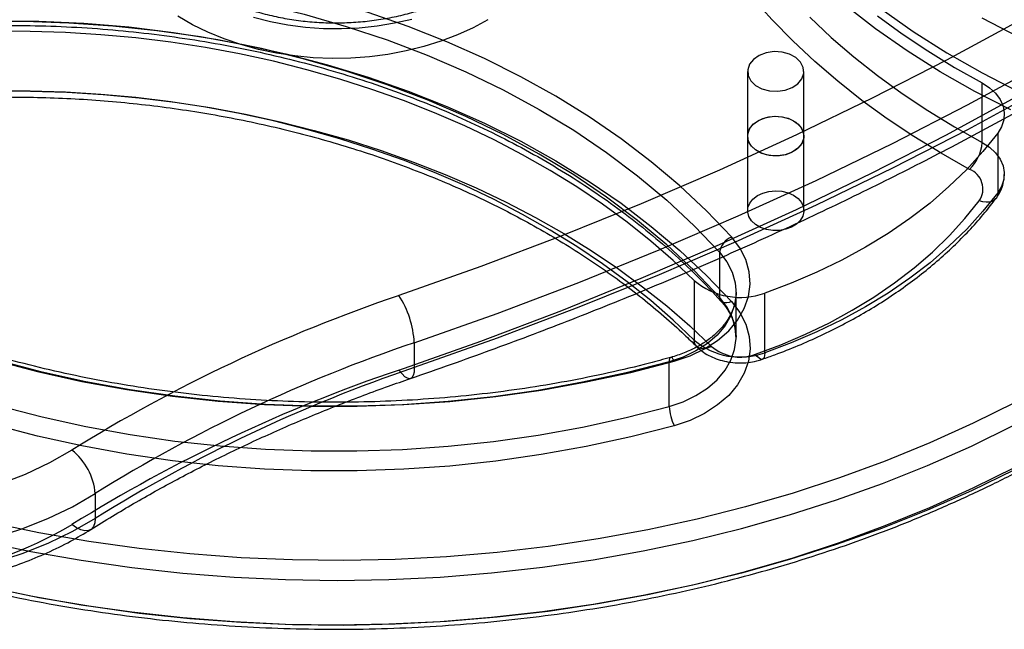
# Model space of a CAD drawing. Units: millimetres. Extents: x -4534 to 4839, y -3372 to 3473.
# Drawn here: x 8 to 148, y 1501 to 1588 of the extents above; entities that cross this region are included whole.
import ezdxf

# ---------------------------------------------------------------- set-up
doc = ezdxf.new("R2010")
doc.units = ezdxf.units.MM
doc.layers.add('Toestel 2D', color=7, linetype='Continuous', lineweight=20)

# ---------------------------------------------------------------- blocks, each defined once
blk = doc.blocks.new('BG-2018-GM')
at = {"layer": 'Toestel 2D', "linetype": 'Continuous', "lineweight": 25}
for p, q in [((111.37, 1580.51), (111.37, 1571.32)), ((119.37, 1571.32), (119.37, 1580.51)), ((144.77, 1570.39), (144.77, 1578.88)), ((146.98, 1571.73), (146.98, 1563.25)), ((111.37, 1571.32), (111.37, 1560.71)), ((119.37, 1560.71), (119.37, 1571.32)), ((107.37, 1554.79), (107.37, 1548.43)), ((103.77, 1550.78), (103.77, 1542.29)), ((109.72, 1542.72), (109.72, 1549.09)), ((113.81, 1540.51), (113.81, 1548.99)), ((63.91, 1541.92), (63.91, 1538.38)), ((100.2, 1532.85), (100.2, 1539.21)), ((18.49, 1520.48), (18.49, 1516.94))]:
    blk.add_line(p, q, dxfattribs=at)
at = {"layer": 'Toestel 2D', "linetype": 'Continuous', "lineweight": 25, "flags": 128}
for points in [[(2.28, 1513.7), (9.33, 1512.22), (16.46, 1510.97), (23.67, 1509.94), (30.93, 1509.14), (38.24, 1508.57), (45.58, 1508.23), (52.93, 1508.12), (60.28, 1508.24), (67.61, 1508.59), (74.92, 1509.18), (82.18, 1509.99), (89.38, 1511.03), (96.51, 1512.3), (103.56, 1513.79), (110.5, 1515.5), (117.33, 1517.43), (124.03, 1519.57), (130.58, 1521.92), (136.99, 1524.48), (143.22, 1527.23), (149.28, 1530.18)], [(149.45, 1533.43), (143.47, 1530.46), (137.3, 1527.67), (130.96, 1525.09), (124.47, 1522.71), (117.83, 1520.54), (111.06, 1518.58), (104.17, 1516.84), (97.18, 1515.31), (90.1, 1514.02), (82.95, 1512.94), (75.73, 1512.1), (68.47, 1511.48), (61.17, 1511.1), (53.86, 1510.95), (46.55, 1511.03), (39.24, 1511.34), (31.97, 1511.88), (24.74, 1512.66), (17.56, 1513.66), (10.46, 1514.89), (3.44, 1516.34)], [(149.28, 1523.81), (143.22, 1520.87), (136.99, 1518.11), (130.58, 1515.56), (124.03, 1513.21), (117.33, 1511.07), (110.5, 1509.14), (103.56, 1507.43), (96.51, 1505.94), (89.38, 1504.67), (82.18, 1503.63), (74.92, 1502.81), (67.61, 1502.23), (60.28, 1501.87), (52.93, 1501.75), (45.58, 1501.86), (38.24, 1502.2), (30.93, 1502.77), (23.67, 1503.57), (16.46, 1504.6), (9.33, 1505.86), (2.28, 1507.34)], [(150.02, 1587.74), (139.67, 1582.12), (129.11, 1576.7), (118.34, 1571.49), (107.38, 1566.49), (96.23, 1561.7), (84.9, 1557.12), (73.4, 1552.77), (61.73, 1548.64)], [(3.44, 1507.15), (10.46, 1505.69), (17.56, 1504.47), (24.74, 1503.46), (31.97, 1502.69), (39.24, 1502.15), (46.55, 1501.83), (53.86, 1501.75), (61.17, 1501.91), (68.47, 1502.29), (75.73, 1502.91), (82.95, 1503.75), (90.1, 1504.82), (97.18, 1506.12), (104.17, 1507.64), (111.06, 1509.39), (117.83, 1511.34), (124.47, 1513.52), (130.96, 1515.9), (137.3, 1518.48), (143.47, 1521.26), (149.45, 1524.24)], [(63.91, 1541.92), (75.7, 1546.09), (87.32, 1550.49), (98.77, 1555.12), (110.03, 1559.96), (121.11, 1565.01), (131.99, 1570.28), (142.66, 1575.75), (153.12, 1581.43)], [(153.12, 1577.9), (142.66, 1572.22), (131.99, 1566.74), (121.11, 1561.48), (110.03, 1556.42), (98.77, 1551.58), (87.32, 1546.96), (75.7, 1542.56), (63.91, 1538.38)], [(61.73, 1538.03), (73.4, 1542.16), (84.9, 1546.52), (96.23, 1551.09), (107.38, 1555.88), (118.34, 1560.89), (129.11, 1566.1), (139.67, 1571.52), (150.02, 1577.13)], [(149.98, 1585.41), (144.75, 1588.08)], [(130.38, 1589.45), (134.93, 1586.22), (139.73, 1583.17), (144.75, 1580.31), (149.98, 1577.64)], [(148.85, 1575.05), (143.72, 1577.67), (138.79, 1580.47), (134.07, 1583.44), (129.57, 1586.59), (125.31, 1589.9)], [(129.84, 1588.45), (133.36, 1585.89), (137.02, 1583.44), (140.83, 1581.1), (144.77, 1578.88)], [(120.24, 1588.22), (123.28, 1585.37), (126.48, 1582.62), (129.84, 1579.96), (133.36, 1577.4), (137.02, 1574.96), (140.83, 1572.62), (144.77, 1570.39)], [(142.95, 1566.59), (138.91, 1568.87), (135.01, 1571.26), (131.25, 1573.77), (127.65, 1576.39), (124.2, 1579.12), (120.92, 1581.94), (117.81, 1584.86), (114.88, 1587.87), (112.13, 1590.96)], [(74.4, 1587.88), (72.28, 1586.74), (70.04, 1585.71), (67.69, 1584.82), (65.25, 1584.05), (62.73, 1583.43), (60.15, 1582.94), (57.52, 1582.6), (54.87, 1582.41), (52.2, 1582.36), (49.53, 1582.47), (46.89, 1582.72), (44.28, 1583.12), (41.72, 1583.66), (39.23, 1584.34), (36.82, 1585.15), (34.51, 1586.1), (32.32, 1587.17), (30.25, 1588.37)], [(41.01, 1588.23), (43.42, 1587.62), (45.89, 1587.14), (48.41, 1586.82), (50.96, 1586.64), (53.53, 1586.61), (56.08, 1586.73), (58.62, 1587), (61.11, 1587.42), (63.54, 1587.98)], [(109.06, 1556.97), (105.52, 1560.67), (101.72, 1564.25), (97.65, 1567.67), (93.35, 1570.95), (88.81, 1574.06), (84.04, 1577), (79.07, 1579.77), (73.9, 1582.35), (68.55, 1584.73), (63.03, 1586.92), (57.36, 1588.9), (51.55, 1590.67), (45.62, 1592.22), (39.58, 1593.56), (33.46, 1594.67), (27.26, 1595.56), (21, 1596.21), (14.71, 1596.64), (8.39, 1596.84), (2.06, 1596.8)], [(3.97, 1594.01), (10.43, 1593.97), (16.86, 1593.69), (23.27, 1593.16), (29.63, 1592.39), (35.92, 1591.38), (42.13, 1590.13), (48.23, 1588.65), (54.21, 1586.93), (60.05, 1585), (65.74, 1582.84), (71.25, 1580.47), (76.57, 1577.9), (81.7, 1575.12), (86.6, 1572.16), (91.27, 1569.01), (95.7, 1565.69), (99.86, 1562.21), (103.76, 1558.57), (107.37, 1554.79)], [(2.06, 1587.61), (8.39, 1587.65), (14.71, 1587.45), (21, 1587.02), (27.26, 1586.36), (33.46, 1585.48), (39.58, 1584.37), (45.62, 1583.03), (51.55, 1581.48), (57.36, 1579.71), (63.03, 1577.72), (68.55, 1575.54), (73.9, 1573.15), (79.07, 1570.58), (84.04, 1567.81), (88.81, 1564.87), (93.35, 1561.76), (97.65, 1558.48), (101.72, 1555.05), (105.52, 1551.48), (109.06, 1547.77)], [(107.37, 1548.43), (103.76, 1552.21), (99.86, 1555.84), (95.7, 1559.33), (91.27, 1562.65), (86.6, 1565.79), (81.7, 1568.76), (76.57, 1571.53), (71.25, 1574.11), (65.74, 1576.48), (60.05, 1578.63), (54.21, 1580.57), (48.23, 1582.28), (42.13, 1583.77), (35.92, 1585.01), (29.63, 1586.03), (23.27, 1586.8), (16.86, 1587.32), (10.43, 1587.61), (3.97, 1587.65)], [(103.77, 1550.78), (100.75, 1553.63), (97.57, 1556.39), (94.22, 1559.06), (90.72, 1561.62), (87.06, 1564.08), (83.27, 1566.43), (79.33, 1568.66), (75.27, 1570.77), (71.09, 1572.77), (66.79, 1574.63), (62.39, 1576.37), (57.88, 1577.97), (53.29, 1579.44), (48.61, 1580.77), (43.86, 1581.96), (39.04, 1583.01), (34.16, 1583.91), (29.23, 1584.67), (24.26, 1585.28), (19.26, 1585.74), (14.24, 1586.05), (9.21, 1586.22), (4.16, 1586.23)], [(118.24, 1582.48), (117.34, 1582.97), (116.28, 1583.27), (115.15, 1583.34), (114.03, 1583.18), (113.02, 1582.8), (112.21, 1582.24), (111.65, 1581.54), (111.39, 1580.76), (111.45, 1579.95), (111.83, 1579.19), (112.5, 1578.54), (113.4, 1578.05), (114.46, 1577.76), (115.6, 1577.69), (116.71, 1577.85), (117.72, 1578.22), (118.54, 1578.78), (119.1, 1579.48), (119.36, 1580.27), (119.29, 1581.07), (118.91, 1581.83), (118.24, 1582.48)], [(144.77, 1578.88), (145.81, 1578.21), (146.66, 1577.42), (147.31, 1576.54), (147.73, 1575.59), (147.91, 1574.61), (147.84, 1573.62), (147.53, 1572.65), (146.98, 1571.73)], [(4.11, 1577.75), (9.28, 1577.73), (14.44, 1577.56), (19.59, 1577.24), (24.72, 1576.77), (29.81, 1576.14), (34.86, 1575.37), (39.86, 1574.44), (44.8, 1573.36), (49.67, 1572.14), (54.47, 1570.78), (59.18, 1569.28), (63.79, 1567.63), (68.31, 1565.85), (72.71, 1563.94), (77, 1561.9), (81.16, 1559.74), (85.19, 1557.45), (89.08, 1555.04), (92.83, 1552.52), (96.42, 1549.89), (99.85, 1547.16), (103.12, 1544.33), (106.21, 1541.4)], [(103.77, 1542.29), (100.75, 1545.15), (97.57, 1547.91), (94.22, 1550.57), (90.72, 1553.14), (87.06, 1555.6), (83.27, 1557.94), (79.33, 1560.18), (75.27, 1562.29), (71.09, 1564.28), (66.79, 1566.14), (62.39, 1567.88), (57.88, 1569.48), (53.29, 1570.95), (48.61, 1572.28), (43.86, 1573.47), (39.04, 1574.52), (34.16, 1575.42), (29.23, 1576.18), (24.26, 1576.79), (19.26, 1577.26), (14.24, 1577.57), (9.21, 1577.73), (4.16, 1577.75)], [(112.5, 1569.35), (111.93, 1569.87), (111.56, 1570.47), (111.38, 1571.12), (111.42, 1571.77), (111.68, 1572.4), (112.13, 1572.98), (112.76, 1573.46), (113.53, 1573.83), (114.4, 1574.06), (115.32, 1574.15), (116.24, 1574.08), (117.12, 1573.86), (117.9, 1573.51), (118.55, 1573.04), (119.02, 1572.47), (119.3, 1571.85), (119.37, 1571.19), (119.22, 1570.55), (118.86, 1569.94), (118.32, 1569.41), (117.61, 1568.98), (116.79, 1568.67), (115.89, 1568.51), (114.96, 1568.51), (114.05, 1568.65), (113.22, 1568.94), (112.5, 1569.35)], [(112.5, 1569.35), (111.83, 1570), (111.45, 1570.76), (111.39, 1571.56), (111.65, 1572.35), (112.21, 1573.05), (113.02, 1573.61), (114.03, 1573.98), (115.15, 1574.14), (116.28, 1574.07), (117.34, 1573.78), (118.24, 1573.29), (118.91, 1572.64), (119.29, 1571.88), (119.36, 1571.07), (119.1, 1570.29), (118.54, 1569.59), (117.72, 1569.03), (116.71, 1568.65), (115.6, 1568.5), (114.46, 1568.57), (113.4, 1568.86), (112.5, 1569.35)], [(146.98, 1571.73), (144.87, 1569.11), (142.56, 1566.57), (140.04, 1564.13), (137.34, 1561.8), (134.45, 1559.58), (131.38, 1557.48), (128.15, 1555.5), (124.77, 1553.66), (121.24, 1551.96), (117.59, 1550.4), (113.81, 1548.99)], [(4.08, 1539.43), (10.28, 1537.82), (16.59, 1536.43), (22.99, 1535.26), (29.47, 1534.32), (36, 1533.62), (42.58, 1533.14), (49.18, 1532.9), (55.79, 1532.89), (62.4, 1533.12), (68.98, 1533.57), (75.51, 1534.27), (81.99, 1535.19), (88.4, 1536.34), (94.72, 1537.71), (100.93, 1539.31)], [(144.77, 1570.39), (145.81, 1569.73), (146.66, 1568.94), (147.31, 1568.06), (147.73, 1567.11), (147.91, 1566.12), (147.84, 1565.13), (147.53, 1564.16), (146.98, 1563.25)], [(100.2, 1539.21), (94.08, 1537.64), (87.86, 1536.29), (81.55, 1535.15), (75.17, 1534.24), (68.73, 1533.56), (62.25, 1533.11), (55.75, 1532.89), (49.24, 1532.9), (42.73, 1533.14), (36.26, 1533.6), (29.82, 1534.3), (23.44, 1535.23), (17.14, 1536.38), (10.92, 1537.75), (4.81, 1539.33)], [(4.81, 1532.97), (10.92, 1531.38), (17.14, 1530.01), (23.44, 1528.86), (29.82, 1527.94), (36.26, 1527.24), (42.73, 1526.77), (49.24, 1526.53), (55.75, 1526.53), (62.25, 1526.75), (68.73, 1527.2), (75.17, 1527.88), (81.55, 1528.79), (87.86, 1529.92), (94.08, 1531.28), (100.2, 1532.85)], [(112.5, 1558.74), (111.93, 1559.27), (111.56, 1559.86), (111.38, 1560.51), (111.42, 1561.17), (111.68, 1561.8), (112.13, 1562.37), (112.76, 1562.85), (113.53, 1563.22), (114.4, 1563.46), (115.32, 1563.54), (116.24, 1563.47), (117.12, 1563.26), (117.9, 1562.9), (118.55, 1562.43), (119.02, 1561.87), (119.3, 1561.24), (119.37, 1560.59), (119.22, 1559.94), (118.86, 1559.33), (118.32, 1558.8), (117.61, 1558.37), (116.79, 1558.07), (115.89, 1557.91), (114.96, 1557.9), (114.05, 1558.04), (113.22, 1558.33), (112.5, 1558.74)], [(146.98, 1563.25), (144.87, 1560.62), (142.56, 1558.09), (140.04, 1555.65), (137.34, 1553.31), (134.45, 1551.09), (131.38, 1548.99), (128.15, 1547.02), (124.77, 1545.17), (121.24, 1543.47), (117.59, 1541.91), (113.81, 1540.51)], [(146.98, 1563.25), (146.93, 1562.85), (146.78, 1562.51), (146.54, 1562.24), (146.21, 1562.04), (145.8, 1561.93), (145.35, 1561.9), (144.85, 1561.97), (144.33, 1562.12)], [(112.49, 1540.29), (116.11, 1541.64), (119.62, 1543.14), (123.01, 1544.77), (126.25, 1546.54), (129.35, 1548.43), (132.3, 1550.45), (135.07, 1552.58), (137.67, 1554.82), (140.09, 1557.16), (142.31, 1559.6), (144.33, 1562.12)], [(100.93, 1530.12), (94.72, 1528.52), (88.4, 1527.15), (81.99, 1526), (75.51, 1525.07), (68.98, 1524.38), (62.4, 1523.92), (55.79, 1523.7), (49.18, 1523.71), (42.58, 1523.95), (36, 1524.42), (29.47, 1525.13), (22.99, 1526.07), (16.59, 1527.24), (10.28, 1528.63), (4.08, 1530.24)], [(100.93, 1539.31), (103.18, 1540.08), (105.25, 1541.06), (107.1, 1542.26), (108.67, 1543.63), (109.94, 1545.15), (110.89, 1546.78), (111.49, 1548.5), (111.72, 1550.26), (111.59, 1552.02), (111.09, 1553.75), (110.24, 1555.41), (109.06, 1556.97)], [(107.37, 1554.79), (108.42, 1553.42), (109.17, 1551.95), (109.6, 1550.43), (109.72, 1548.87), (109.51, 1547.32), (108.99, 1545.81), (108.15, 1544.36), (107.03, 1543.02), (105.64, 1541.81), (104.01, 1540.76), (102.19, 1539.89), (100.2, 1539.21)], [(100.2, 1532.85), (102.19, 1533.52), (104.01, 1534.4), (105.64, 1535.45), (107.03, 1536.66), (108.15, 1538), (108.99, 1539.44), (109.51, 1540.95), (109.72, 1542.51), (109.6, 1544.06), (109.17, 1545.59), (108.42, 1547.05), (107.37, 1548.43)], [(109.06, 1547.77), (110.24, 1546.22), (111.09, 1544.56), (111.59, 1542.83), (111.72, 1541.06), (111.49, 1539.3), (110.89, 1537.59), (109.94, 1535.95), (108.67, 1534.44), (107.1, 1533.07), (105.25, 1531.87), (103.18, 1530.88), (100.93, 1530.12)], [(109.06, 1547.77), (108.73, 1547.65), (108.41, 1547.59), (108.12, 1547.59), (107.87, 1547.65), (107.66, 1547.77), (107.5, 1547.94), (107.4, 1548.17), (107.37, 1548.43)], [(106.21, 1541.4), (105.74, 1541.2), (105.28, 1541.09), (104.86, 1541.07), (104.49, 1541.15), (104.19, 1541.32), (103.96, 1541.57), (103.82, 1541.9), (103.77, 1542.29)], [(100.93, 1539.31), (100.79, 1539.54), (100.65, 1539.71), (100.53, 1539.8), (100.42, 1539.83), (100.33, 1539.78), (100.26, 1539.66), (100.22, 1539.46), (100.2, 1539.21)], [(113.81, 1540.51), (113.78, 1540.13), (113.71, 1539.84), (113.59, 1539.65), (113.42, 1539.56), (113.22, 1539.59), (112.99, 1539.72), (112.74, 1539.96), (112.49, 1540.29)], [(63.91, 1538.38), (63.87, 1537.75), (63.74, 1537.27), (63.54, 1536.95), (63.27, 1536.81), (62.94, 1536.86), (62.56, 1537.08), (62.16, 1537.48), (61.73, 1538.03)], [(15.17, 1526.65), (11.95, 1524.82), (8.5, 1523.2), (4.86, 1521.82), (1.04, 1520.68), (-2.9, 1519.8), (-6.95, 1519.19), (-11.06, 1518.85), (-15.2, 1518.79), (-19.32, 1518.99), (-23.4, 1519.47), (-27.4, 1520.22)], [(-28.91, 1513.31), (-24.83, 1512.54), (-20.67, 1512.01), (-16.47, 1511.74), (-12.24, 1511.73), (-8.04, 1511.97), (-3.87, 1512.47), (0.22, 1513.22), (4.2, 1514.22), (8.04, 1515.45), (11.73, 1516.91), (15.22, 1518.59), (18.49, 1520.48)], [(18.49, 1516.94), (15.22, 1515.05), (11.73, 1513.37), (8.04, 1511.91), (4.2, 1510.68), (0.22, 1509.69), (-3.87, 1508.94), (-8.04, 1508.44), (-12.24, 1508.2), (-16.47, 1508.21), (-20.67, 1508.48), (-24.83, 1509), (-28.91, 1509.78)], [(18.49, 1516.94), (18.43, 1516.3), (18.24, 1515.79), (17.93, 1515.42), (17.52, 1515.21), (17.02, 1515.18), (16.44, 1515.31), (15.82, 1515.6), (15.17, 1516.05)]]:
    blk.add_lwpolyline(points, dxfattribs=at)
at = {"layer": 'Toestel 2D', "linetype": 'Continuous', "lineweight": 25}
for centre, radius, start, end in [((138.87, 1570.88), 5.92, 313.5755, 355.3132), ((141.91, 1563.82), 2.96, 324.96, 69.4384), ((110.11, 1554.41), 2.76, 112.3479, 172.0645), ((110.32, 1558.48), 10.11, 229.6407, 290.189), ((133.28, 1336.78), 223.61, 108.6609, 121.8833), ((50.26, 1541.21), 13.66, 2.9897, 32.9432), ((110.32, 1549.99), 10.11, 229.6407, 290.189), ((133.7, 1335.27), 218.12, 108.6609, 121.8833), ((110.31, 1546.22), 6.32, 229.6407, 290.189), ((133.28, 1326.18), 223.61, 108.6609, 121.8833), ((133.7, 1331.73), 218.12, 108.6609, 121.8833), ((106.69, 1533.12), 6.49, 182.4055, 207.5449), ((9.52, 1519.63), 9.01, 5.3638, 51.1635), ((-14.13, 1565.89), 57.82, 256.73, 300.4552)]:
    blk.add_arc(centre, radius, start, end, dxfattribs=at)
for points, knots in [([(63.35, 1536.83), (65.31, 1537.51), (70.97, 1539.47), (80.24, 1542.87), (91.1, 1547.09), (101.81, 1551.51), (112.35, 1556.12), (122.73, 1560.92), (132.93, 1565.91), (142.94, 1571.08), (152.77, 1576.43), (162.4, 1581.96), (171.83, 1587.67), (181.06, 1593.54), (190.07, 1599.58), (198.85, 1605.78), (207.42, 1612.14), (215.75, 1618.65), (223.84, 1625.32), (231.69, 1632.13), (239.3, 1639.08), (246.65, 1646.16), (253.74, 1653.38), (260.58, 1660.72), (267.14, 1668.19), (273.44, 1675.77), (279.46, 1683.47), (285.2, 1691.27), (290.65, 1699.18), (295.82, 1707.18), (300.7, 1715.27), (304.15, 1721.42), (305.99, 1724.86), (306.36, 1725.56)], [0, 0, 0, 0, 0.017715, 0.051308, 0.084903, 0.118499, 0.152095, 0.185692, 0.219289, 0.252886, 0.286483, 0.32008, 0.353677, 0.387273, 0.420868, 0.454462, 0.488055, 0.521646, 0.555235, 0.588821, 0.622404, 0.655983, 0.689559, 0.72313, 0.756695, 0.790256, 0.82381, 0.857357, 0.890897, 0.924429, 0.957953, 0.991468, 1, 1, 1, 1]), ([(22.72, 1609.28), (22.73, 1609.08), (22.73, 1608.57), (22.79, 1607.73), (22.9, 1606.78), (23.08, 1605.83), (23.31, 1604.89), (23.6, 1603.96), (23.94, 1603.04), (24.34, 1602.13), (24.79, 1601.23), (25.29, 1600.35), (25.85, 1599.49), (26.46, 1598.64), (27.13, 1597.81), (27.84, 1597.01), (28.6, 1596.23), (29.4, 1595.47), (30.25, 1594.74), (31.15, 1594.04), (32.09, 1593.37), (33.06, 1592.73), (34.08, 1592.12), (35.13, 1591.54), (36.21, 1591), (37.32, 1590.5), (38.47, 1590.03), (39.64, 1589.59), (40.83, 1589.2), (42.05, 1588.84), (43.29, 1588.52), (44.54, 1588.25), (45.81, 1588.01), (47.1, 1587.81), (48.39, 1587.65), (49.69, 1587.54), (51, 1587.46), (52.31, 1587.43), (53.63, 1587.44), (54.94, 1587.48), (56.24, 1587.58), (57.54, 1587.71), (58.83, 1587.88), (60.11, 1588.09), (61.38, 1588.35), (62.63, 1588.64), (63.86, 1588.97), (65.07, 1589.34), (66.26, 1589.75), (67.42, 1590.2), (68.55, 1590.68), (69.66, 1591.2), (70.73, 1591.76), (71.77, 1592.35), (72.77, 1592.97), (73.73, 1593.63), (74.66, 1594.31), (75.54, 1595.03), (76.37, 1595.77), (77.17, 1596.54), (77.91, 1597.34), (78.61, 1598.16), (79.25, 1599), (79.84, 1599.86), (80.38, 1600.74), (80.87, 1601.63), (81.3, 1602.54), (81.65, 1603.39), (81.83, 1603.94), (81.91, 1604.17)], [0, 0, 0, 0, 0.009148, 0.023822, 0.038497, 0.053182, 0.067884, 0.082611, 0.097368, 0.112159, 0.126989, 0.141858, 0.156767, 0.171715, 0.1867, 0.201719, 0.216768, 0.231845, 0.246945, 0.262064, 0.277198, 0.292345, 0.307501, 0.322663, 0.33783, 0.352999, 0.368169, 0.383338, 0.398506, 0.413673, 0.428837, 0.444, 0.45916, 0.474319, 0.489476, 0.504632, 0.519787, 0.534942, 0.550097, 0.565252, 0.580409, 0.595567, 0.610727, 0.62589, 0.641056, 0.656224, 0.671397, 0.686573, 0.701752, 0.716935, 0.732121, 0.74731, 0.7625, 0.77769, 0.792879, 0.808064, 0.823243, 0.838413, 0.85357, 0.868711, 0.883832, 0.898929, 0.913997, 0.929033, 0.944033, 0.958993, 0.973912, 0.988789, 1, 1, 1, 1]), ([(-65.48, 1536.58), (-64.62, 1535.96), (-62.13, 1534.17), (-57.86, 1531.32), (-52.6, 1528.09), (-47.16, 1525.02), (-41.54, 1522.12), (-35.75, 1519.38), (-29.8, 1516.83), (-23.71, 1514.45), (-17.48, 1512.26), (-11.13, 1510.25), (-4.67, 1508.44), (1.9, 1506.82), (8.55, 1505.4), (15.28, 1504.18), (22.08, 1503.17), (28.93, 1502.35), (35.83, 1501.75), (42.75, 1501.35), (49.69, 1501.15), (56.64, 1501.16), (63.58, 1501.39), (70.5, 1501.81), (77.39, 1502.45), (84.24, 1503.29), (91.03, 1504.33), (97.76, 1505.58), (104.4, 1507.02), (110.95, 1508.66), (117.4, 1510.5), (123.74, 1512.53), (129.95, 1514.74), (136.02, 1517.15), (141.95, 1519.73), (147.72, 1522.48), (153.32, 1525.41), (158.74, 1528.5), (163.98, 1531.75), (169.02, 1535.16), (173.85, 1538.71), (178.47, 1542.41), (182.86, 1546.24), (187.03, 1550.21), (190.95, 1554.29), (194.63, 1558.49), (198.06, 1562.8), (201.23, 1567.2), (204.13, 1571.7), (206.77, 1576.28), (209.13, 1580.93), (211.21, 1585.65), (213.01, 1590.43), (214.45, 1594.96), (215.18, 1597.91), (215.5, 1599.24)], [0, 0, 0, 0, 0.0100908, 0.0292006, 0.048312, 0.0674247, 0.0865384, 0.1056525, 0.1247668, 0.143881, 0.1629948, 0.1821083, 0.2012213, 0.2203338, 0.2394457, 0.2585572, 0.2776683, 0.296779, 0.3158894, 0.3349996, 0.3541097, 0.3732198, 0.3923301, 0.4114405, 0.4305513, 0.4496624, 0.468774, 0.4878863, 0.5069992, 0.5261128, 0.5452273, 0.5643425, 0.5834586, 0.6025754, 0.621693, 0.6408111, 0.6599296, 0.6790482, 0.6981665, 0.7172842, 0.7364006, 0.7555153, 0.7746275, 0.7937364, 0.8128411, 0.8319407, 0.8510342, 0.8701205, 0.8891987, 0.9082678, 0.9273271, 0.9463761, 0.9654145, 0.9844424, 1, 1, 1, 1]), ([(-46.08, 1578.64), (-45.15, 1578.96), (-42.43, 1579.86), (-37.84, 1581.22), (-32.29, 1582.65), (-26.63, 1583.89), (-20.9, 1584.93), (-15.1, 1585.77), (-9.25, 1586.41), (-3.37, 1586.84), (2.55, 1587.07), (8.47, 1587.09), (14.38, 1586.91), (20.28, 1586.53), (26.14, 1585.93), (31.95, 1585.14), (37.69, 1584.15), (43.37, 1582.96), (48.95, 1581.57), (54.42, 1579.99), (59.78, 1578.23), (65.01, 1576.28), (70.09, 1574.15), (75.02, 1571.85), (79.77, 1569.39), (84.35, 1566.76), (88.74, 1563.98), (92.93, 1561.05), (96.91, 1557.98), (100.66, 1554.78), (104.25, 1551.41), (106.45, 1549.05), (107.57, 1547.85)], [0, 0, 0, 0, 0.017738, 0.051559, 0.085384, 0.119211, 0.153038, 0.186868, 0.220698, 0.254529, 0.28836, 0.322192, 0.356024, 0.389854, 0.423684, 0.457513, 0.491339, 0.525164, 0.558987, 0.592807, 0.626625, 0.66044, 0.694254, 0.728065, 0.761875, 0.795685, 0.829495, 0.863306, 0.89712, 0.930939, 0.964766, 1, 1, 1, 1]), ([(-40.3, 1570.3), (-39.54, 1570.53), (-37.31, 1571.17), (-33.56, 1572.15), (-29.04, 1573.19), (-24.47, 1574.11), (-19.85, 1574.9), (-15.18, 1575.56), (-10.49, 1576.09), (-5.76, 1576.49), (-1.02, 1576.75), (3.73, 1576.89), (8.49, 1576.89), (13.24, 1576.76), (17.98, 1576.5), (22.71, 1576.1), (27.41, 1575.58), (32.07, 1574.92), (36.69, 1574.14), (41.27, 1573.23), (45.78, 1572.19), (50.24, 1571.03), (54.63, 1569.74), (58.94, 1568.34), (63.16, 1566.81), (67.3, 1565.17), (71.34, 1563.42), (75.27, 1561.56), (79.1, 1559.59), (82.81, 1557.52), (86.41, 1555.34), (89.87, 1553.07), (93.21, 1550.71), (96.4, 1548.26), (99.46, 1545.72), (102.02, 1543.42), (103.52, 1541.96), (104.11, 1541.39)], [0, 0, 0, 0, 0.015335, 0.044613, 0.073894, 0.103176, 0.13246, 0.161746, 0.191032, 0.22032, 0.249608, 0.278896, 0.308185, 0.337473, 0.366761, 0.396048, 0.425334, 0.454618, 0.483901, 0.513182, 0.54246, 0.571737, 0.60101, 0.630282, 0.659551, 0.688818, 0.718083, 0.747346, 0.776608, 0.805869, 0.835131, 0.864393, 0.893658, 0.922926, 0.9522, 0.981482, 1, 1, 1, 1]), ([(100.4, 1539.82), (99.39, 1539.55), (96.47, 1538.76), (91.56, 1537.59), (85.64, 1536.4), (79.64, 1535.4), (73.59, 1534.6), (67.48, 1534.01), (61.35, 1533.62), (55.19, 1533.43), (49.03, 1533.45), (42.87, 1533.68), (36.74, 1534.11), (30.65, 1534.74), (24.6, 1535.58), (18.62, 1536.62), (12.72, 1537.86), (6.9, 1539.29), (1.19, 1540.91), (-4.41, 1542.72), (-9.87, 1544.72), (-15.2, 1546.89), (-20.37, 1549.24), (-25.38, 1551.76), (-30.21, 1554.44), (-34.85, 1557.27), (-39.3, 1560.26), (-43.54, 1563.39), (-47.5, 1566.6), (-50.13, 1568.94), (-51.44, 1570.18), (-51.59, 1570.32)], [0, 0, 0, 0, 0.019013, 0.055251, 0.091492, 0.127735, 0.16398, 0.200225, 0.23647, 0.272717, 0.308963, 0.345209, 0.381454, 0.417699, 0.453942, 0.490183, 0.526423, 0.56266, 0.598895, 0.635128, 0.671359, 0.707588, 0.743815, 0.78004, 0.816265, 0.85249, 0.888715, 0.924943, 0.961175, 0.995523, 1, 1, 1, 1]), ([(146.73, 1562.44), (146.88, 1562.65), (147.23, 1563.16), (147.63, 1564.05), (147.87, 1565), (147.9, 1565.61), (147.91, 1565.86)], [0, 0, 0, 0, 0.204544, 0.502015, 0.792639, 1, 1, 1, 1]), ([(113.47, 1539.58), (114.07, 1539.79), (115.79, 1540.4), (118.58, 1541.5), (121.8, 1542.93), (124.91, 1544.47), (127.91, 1546.12), (130.79, 1547.88), (133.54, 1549.74), (136.17, 1551.7), (138.65, 1553.76), (140.98, 1555.9), (143.16, 1558.13), (145.08, 1560.31), (146.22, 1561.77), (146.73, 1562.44)], [0, 0, 0, 0, 0.042892, 0.123774, 0.204677, 0.28559, 0.366507, 0.447423, 0.528328, 0.609213, 0.690066, 0.770873, 0.851616, 0.932278, 1, 1, 1, 1]), ([(109.72, 1549.07), (109.72, 1548.86), (109.7, 1548.2), (109.46, 1547.08), (108.89, 1545.74), (108.04, 1544.46), (106.94, 1543.27), (105.61, 1542.19), (104.08, 1541.25), (102.34, 1540.43), (101.05, 1540.03), (100.4, 1539.82)], [0, 0, 0, 0, 0.0561019, 0.1800644, 0.3023877, 0.4216372, 0.5382848, 0.6533327, 0.7675845, 0.881534, 1, 1, 1, 1]), ([(107.57, 1547.85), (107.74, 1547.65), (108.25, 1547.06), (108.91, 1546.03), (109.45, 1544.75), (109.69, 1543.63), (109.72, 1542.95), (109.72, 1542.71)], [0, 0, 0, 0, 0.121623, 0.364303, 0.609594, 0.860614, 1, 1, 1, 1]), ([(104.11, 1541.39), (104.28, 1541.22), (104.74, 1540.81), (105.57, 1540.24), (106.62, 1539.73), (107.75, 1539.35), (108.96, 1539.11), (110.2, 1539.02), (111.45, 1539.09), (112.55, 1539.28), (113.2, 1539.49), (113.47, 1539.58)], [0, 0, 0, 0, 0.076806, 0.193028, 0.31086, 0.430544, 0.551272, 0.672517, 0.794303, 0.91681, 1, 1, 1, 1]), ([(17.83, 1515.35), (18.86, 1515.99), (21.86, 1517.85), (26.99, 1520.81), (33.28, 1524.17), (39.76, 1527.35), (46.41, 1530.35), (53.23, 1533.15), (58.9, 1535.29), (62.31, 1536.47), (63.35, 1536.83)], [0, 0, 0, 0, 0.0750981, 0.2186861, 0.3622804, 0.5058688, 0.6494552, 0.7930422, 0.9366327, 1, 1, 1, 1]), ([(-28.49, 1508.27), (-27.81, 1508.13), (-25.87, 1507.71), (-22.59, 1507.2), (-18.67, 1506.82), (-14.72, 1506.67), (-10.77, 1506.75), (-6.83, 1507.06), (-2.94, 1507.61), (0.88, 1508.38), (4.6, 1509.37), (8.22, 1510.59), (11.68, 1512.02), (14.91, 1513.59), (16.88, 1514.78), (17.83, 1515.35)], [0, 0, 0, 0, 0.043069, 0.12324, 0.2034, 0.283557, 0.363722, 0.443907, 0.524125, 0.604387, 0.684705, 0.765085, 0.845528, 0.926024, 1, 1, 1, 1])]:
    blk.add_open_spline(points, degree=3, knots=knots, dxfattribs=at)

msp = doc.modelspace()

# ---------------------------------------------------------------- block references
msp.add_blockref('BG-2018-GM', (0, 0))

doc.saveas('drawing.dxf')
